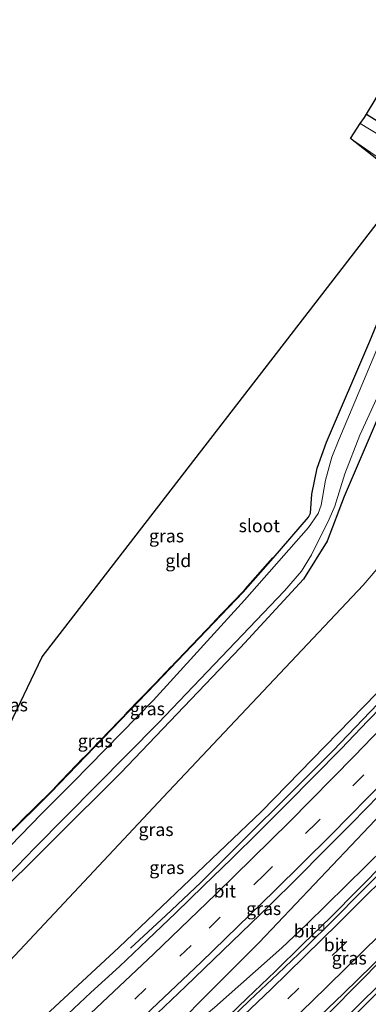
# Model space of a CAD drawing. Units: metres. Extents: x 194935 to 198649, y 556250 to 562500.
# Drawn here: x 195184 to 195252, y 556411 to 556601 of the extents above; entities that cross this region are included whole.
import ezdxf
from ezdxf.enums import TextEntityAlignment as Align

# ---------------------------------------------------------------- set-up
doc = ezdxf.new("R2010")
doc.units = ezdxf.units.M
doc.linetypes.add('IE-TERREINAFSCHEIDING', pattern=[10, 8, -2])
doc.linetypes.add('VW-3-9_STREEP', pattern=[12, 3, -9])
doc.layers.get('0').update_dxf_attribs({"lineweight": 25})
for name, color, linetype, lineweight in [('B-ME-BV-GELEIDECONSTRUCTIE-GELEIDERAIL-L-B1', 213, 'BV-GELEIDERAIL', 18), ('B-ME-GR-BOMENSTRUIKEN-GV-B6', 93, 'Continuous', 18), ('B-ME-GW-INSTEEKWATERGANG-L-B1', 10, 'Continuous', 25), ('B-ME-GW-KRUINLIJN-L-B1', 93, 'Continuous', 18), ('B-ME-GW-TEENLIJN-L-B1', 93, 'Continuous', 18), ('B-ME-IE-GRASLAND-GV-B6', 93, 'Continuous', 18), ('B-ME-IE-GRONDWERKLIJN-GROND_INGERICHT-GV-B6', 253, 'Continuous', 18), ('B-ME-IE-TERREINAFSCHEIDING-RASTERHEKWERK-L-B1', 8, 'IE-TERREINAFSCHEIDING', 18), ('B-ME-KG-KADASTRAAL-OPNAMEDTMGRENS-L-B1', 10, 'Continuous', 25), ('B-ME-OG-WATER-GV-B6', 153, 'Continuous', 18), ('B-ME-VH-VERH_SOORT-BITUMEN-GV-B6', 8, 'IE-TERREINAFSCHEIDING-NATUURLIJK-HOUTWAL', 18), ('B-ME-VV-KOLK-S-B1', 8, 'Continuous', 18), ('B-ME-VW-MARKERING-39STREEP-015-L-B1', 255, 'VW-3-9_STREEP', 18), ('B-ME-VW-MARKERING-STREEP-015-L-B1', 7, 'Continuous', 18)]:
    doc.layers.add(name, color=color, linetype=linetype, lineweight=lineweight)
doc.styles.add('NLCS-ISO', font='NLCS-ISO.TTF')
doc.linetypes.add('BV-GELEIDERAIL', pattern='A,10,-3,[108,NLCS.SHX,S=1,R=0,X=0,Y=0],-3', length=16)
doc.linetypes.add('IE-TERREINAFSCHEIDING-NATUURLIJK-HOUTWAL', pattern='A,7,-1.5,[67,NLCS.SHX,S=0.75,R=45,X=0,Y=0],-1.5,7,-1.5,[70,NLCS.SHX,S=0.75,R=0,X=0,Y=0],-1.5', length=20)

# ---------------------------------------------------------------- blocks, each defined once
blk = doc.blocks.new('kolk')
blk.add_lwpolyline([(-0.5, -0.5), (0.5, -0.5), (0.5, 0.5), (-0.5, 0.5)], close=True)

msp = doc.modelspace()

# ---------------------------------------------------------------- linework, layer by layer
at = {"layer": 'B-ME-BV-GELEIDECONSTRUCTIE-GELEIDERAIL-L-B1'}
for points in [[(195306.3724, 556526.7186, 5.7109), (195287.774, 556505.567, 5.62), (195270.68, 556486.876, 5.553), (195244.863, 556459.873, 5.267), (195219.353, 556434.378, 4.927), (195212.604, 556428.021, 4.627), (195205.744, 556421.696, 4.117)], [(195317.7126, 556520.4852, 6.0229), (195317.696, 556520.466, 6.023), (195308.025, 556509.049, 5.907), (195298.519, 556497.783, 5.89), (195280.378, 556476.576, 5.777), (195255.379, 556448.912, 5.467), (195230.591, 556422.794, 5.073), (195205.162, 556397.289, 4.693), (195186.505, 556380.156, 4.39), (195159.408, 556356.461, 3.79), (195137.372, 556338.065, 3.465)], [(195326.4599, 556515.4826, 5.7275), (195305.6, 556492.572, 5.73), (195288.941, 556475.194, 5.655), (195266.347, 556452.477, 5.46), (195239.786, 556426.32, 5.22), (195234.979, 556421.748, 5.163), (195221.942, 556410.241, 5.034), (195209.804, 556400.023, 4.875), (195205.61, 556396.759, 4.803), (195178.036, 556371.629, 4.203), (195147.644, 556345.658, 3.64), (195137.908, 556337.838, 3.499)], [(195156.2768, 556330.0618, 3.7436), (195167.2542, 556339.2386, 3.9586), (195177.1895, 556347.7388, 4.1224), (195189.8356, 556358.7867, 4.3766), (195203.7069, 556371.2595, 4.6575), (195217.5818, 556383.8741, 4.8314), (195231.3659, 556396.5781, 5.0621), (195234.427, 556399.4342, 5.0981), (195259.554, 556424.845, 5.447), (195285.693, 556451.461, 5.683), (195310.116, 556477.937, 5.873), (195337.7651, 556509.1291, 5.9954)]]:
    msp.add_polyline3d(points, dxfattribs=at)
at = {"layer": 'B-ME-GR-BOMENSTRUIKEN-GV-B6'}
msp.add_polyline3d([(195239.646, 556368.308, -0.583), (195237.734, 556366.618, -0.473), (195202.292, 556337.158, -0.493), (195180.691, 556319.726, -0.493), (195159.012, 556328.904, 2.757), (195213.564, 556375.251, 3.623), (195236.667, 556396.401, 4.09), (195271.626, 556431.315, 4.5), (195278.98, 556425.5, 2.613), (195279.223, 556424.256, 2.54), (195244.929, 556391.124, 1.74), (195234.201, 556381.948, 1.74), (195233.226, 556379.103, 1.603), (195233.427, 556375.663, 0.993), (195237.192, 556372.262, -0.077), (195239.646, 556368.308, -0.583)], dxfattribs=at)
at = {"layer": 'B-ME-GW-INSTEEKWATERGANG-L-B1'}
for points in [[(195251.312, 556582.863, -0.78), (195264.942, 556574.262, -0.55), (195267.499, 556568.559, -0.627), (195263.547, 556552.06, -1.267), (195260.894, 556541.918, -1.197), (195256.449, 556531.044, -1.26), (195247.01, 556508.986, -1.06), (195243.748, 556500.306, -1.043), (195239.16, 556492.995, -0.98), (195226.978, 556479.77, -1.003), (195203.807, 556455.515, -0.91), (195178.063, 556429.851, -1.1), (195164.5, 556416.23, -1.03), (195137.698, 556389.706, -1.01), (195114.016, 556368.083, -0.94), (195098.458, 556354.539, -1.011)], [(195169.244, 556437.457, -1.24), (195164.739, 556426.599, -1.198), (195164.652, 556426.389, -1.197), (195172.783, 556434.334, -1.26), (195190.374, 556451.797, -1.407), (195210.569, 556472.784, -1.523), (195227.515, 556490.505, -1.57), (195233.27, 556497.037, -1.615), (195240.125, 556504.95, -1.667), (195240.496, 556505.752, -1.713), (195240.762, 556509.401, -1.5), (195241.768, 556514.474, -1.517), (195243.615, 556519.481, -1.39), (195251.959, 556538.979, -1.51), (195258.537, 556554.941, -1.497), (195260.365, 556566.783, -1.387), (195259.26, 556569.425, -1.387)]]:
    msp.add_polyline3d(points, dxfattribs=at)
at = {"layer": 'B-ME-GW-KRUINLIJN-L-B1'}
for points in [[(195305.306, 556528.675, 5.117), (195304.646, 556528.431, 5.073), (195280.03, 556499.882, 4.83), (195255.657, 556473.395, 4.617), (195231.062, 556448.114, 4.51), (195203.502, 556421.818, 4.03), (195177.013, 556397.257, 3.54), (195150.754, 556374.326, 2.947), (195122.907, 556351.425, 2.363), (195117.004, 556346.688, 2.253)], [(195340.631, 556508.813, 5.33), (195340.317, 556507.922, 5.28), (195304.888, 556467.399, 4.92), (195267.783, 556428.463, 4.49), (195235.861, 556396.934, 4.283), (195200.664, 556365.83, 3.727), (195163.935, 556334.269, 2.873), (195157.97, 556329.345, 2.792)]]:
    msp.add_polyline3d(points, dxfattribs=at)
at = {"layer": 'B-ME-GW-TEENLIJN-L-B1'}
msp.add_polyline3d([(195312.5977, 556537.5239, -0.5695), (195311.028, 556538.4212, -0.59), (195307.281, 556540.682, -0.622), (195302.68, 556542.542, -0.572), (195298.336, 556542.472, -0.29), (195293.433, 556540.369, -0.393), (195290.344, 556537.93, -0.357), (195289.409, 556537.191, -0.583), (195250.644, 556491.831, -0.573), (195212.084, 556450.848, -0.643), (195179.535, 556416.174, -0.4), (195144.984, 556382.397, -0.417), (195117.816, 556358.04, -0.563), (195108.786, 556350.167, -0.532)], dxfattribs=at)
at = {"layer": 'B-ME-IE-GRASLAND-GV-B6'}
for points in [[(195178.063, 556429.851, -1.1), (195203.807, 556455.515, -0.91), (195226.978, 556479.77, -1.003), (195239.16, 556492.995, -0.98), (195243.748, 556500.306, -1.043), (195247.01, 556508.986, -1.06), (195256.449, 556531.044, -1.26), (195260.894, 556541.918, -1.197), (195263.547, 556552.06, -1.267), (195267.499, 556568.559, -0.627), (195264.942, 556574.262, -0.55), (195251.312, 556582.863, -0.78), (195252.96, 556585.622, -0.133), (195253.034, 556585.749, -0.193), (195272.842, 556573.266, -0.187), (195282.569, 556567.663, -0.13)], [(195260.043, 556574.995, -2.3), (195250.094, 556581.074, -2.3), (195250.93, 556582.223, -1.303), (195251.312, 556582.863, -0.78), (195264.942, 556574.262, -0.55)], [(195259.26, 556569.425, -1.387), (195248.223, 556578.12, -2.3), (195260.178, 556569.872, -2.3)], [(195282.569, 556567.663, -0.13), (195296.359, 556559.721, -0.213), (195319.588, 556546.359, -0.122), (195312.9912, 556538.0212, -0.8568), (195311.3441, 556538.9629, -0.872), (195311.028, 556538.4212, -0.59), (195307.281, 556540.682, -0.622), (195302.68, 556542.542, -0.572), (195298.336, 556542.472, -0.29), (195298.113, 556543.417, -0.53), (195285.175, 556555.423, -0.717), (195276.187, 556559.612, -1.127), (195271.28, 556550.379, -1.13), (195277.082, 556544.278, -0.877), (195276.387, 556532.569, -0.597), (195280.84, 556532.487, -0.597), (195282.13, 556541.376, -0.603), (195282.54, 556543.477, -0.66), (195287.38, 556538.76, -0.603), (195290.344, 556537.93, -0.357), (195289.409, 556537.191, -0.583), (195250.644, 556491.831, -0.573), (195212.084, 556450.848, -0.643), (195179.535, 556416.174, -0.4)], [(195290.344, 556537.93, -0.357), (195293.433, 556540.369, -0.393), (195298.336, 556542.472, -0.29), (195302.68, 556542.542, -0.572), (195307.281, 556540.682, -0.622), (195311.028, 556538.4212, -0.59), (195312.5977, 556537.5239, -0.5695), (195306.934, 556530.809, 5), (195305.306, 556528.675, 5.117), (195304.646, 556528.431, 5.073), (195280.03, 556499.882, 4.83), (195255.657, 556473.395, 4.617), (195231.062, 556448.114, 4.51), (195203.502, 556421.818, 4.03), (195177.013, 556397.257, 3.54)], [(195172.783, 556434.334, -1.26), (195190.374, 556451.797, -1.407), (195210.569, 556472.784, -1.523), (195227.515, 556490.505, -1.57), (195233.27, 556497.037, -1.615), (195240.125, 556504.95, -1.667), (195240.496, 556505.752, -1.713), (195240.762, 556509.401, -1.5), (195241.768, 556514.474, -1.517), (195243.615, 556519.481, -1.39), (195251.959, 556538.979, -1.51)], [(195253.444, 556537.708, -2.273), (195249.026, 556527.24, -2.273), (195245.948, 556519.897, -2.27), (195244.605, 556516.587, -2.27), (195243.387, 556512.097, -2.24), (195242.531, 556507.316, -2.233), (195241.969, 556505.681, -2.233), (195240.118, 556503, -2.227), (195227.742, 556488.961, -2.17), (195210.148, 556469.568, -2.123), (195194.681, 556453.751, -2.3), (195188.588, 556447.665, -2.3), (195176.429, 556435.185, -2.3)], [(195179.535, 556416.174, -0.4), (195212.084, 556450.848, -0.643), (195250.644, 556491.831, -0.573), (195289.409, 556537.191, -0.583), (195290.344, 556537.93, -0.357)], [(195180.28, 556433.865, -2.3), (195187.299, 556441.093, -2.3), (195211.122, 556465.167, -2.3), (195235.457, 556490.71, -2.3), (195238.744, 556494.537, -2.3), (195240.703, 556497.674, -2.3), (195244.085, 556504.609, -2.3), (195245.171, 556507.112, -2.3), (195247.099, 556513.372, -2.3), (195250.007, 556520.826, -2.3), (195256.146, 556534.17, -2.3)], [(195256.449, 556531.044, -1.26), (195247.01, 556508.986, -1.06), (195243.748, 556500.306, -1.043), (195239.16, 556492.995, -0.98), (195226.978, 556479.77, -1.003), (195203.807, 556455.515, -0.91), (195178.063, 556429.851, -1.1)], [(195347.8982, 556517.5431, -0.3838), (195349.3455, 556516.7239, -0.3762), (195352.603, 556514.955, -0.542), (195358.296, 556510.646, -0.402), (195362.635, 556504.64, -0.322), (195364.155, 556500.785, -0.22), (195363.241, 556494.743, 0.16), (195360.583, 556490.295, 0.197), (195340.727, 556467.56, -0.043), (195318.281, 556444.138, -0.263), (195292.101, 556416.131, -0.437), (195262.02, 556388.075, -0.533), (195239.646, 556368.308, -0.583), (195237.192, 556372.262, -0.077), (195233.427, 556375.663, 0.993), (195233.226, 556379.103, 1.603), (195234.201, 556381.948, 1.74), (195244.929, 556391.124, 1.74), (195279.223, 556424.256, 2.54), (195278.98, 556425.5, 2.613), (195271.626, 556431.315, 4.5), (195236.667, 556396.401, 4.09), (195213.564, 556375.251, 3.623), (195159.012, 556328.904, 2.757)], [(195163.935, 556334.269, 2.873), (195200.664, 556365.83, 3.727), (195235.861, 556396.934, 4.283), (195267.783, 556428.463, 4.49), (195304.888, 556467.399, 4.92), (195340.317, 556507.922, 5.28), (195340.631, 556508.813, 5.33), (195342.024, 556510.491, 5.33), (195347.8982, 556517.5431, -0.3838)], [(195340.631, 556508.813, 5.33), (195340.317, 556507.922, 5.28), (195304.888, 556467.399, 4.92), (195267.783, 556428.463, 4.49), (195235.861, 556396.934, 4.283), (195200.664, 556365.83, 3.727), (195163.935, 556334.269, 2.873)], [(195240.8897, 556407.1828, 4.4833), (195246.9001, 556412.9503, 4.5752), (195252.4744, 556418.4126, 4.6459), (195257.649, 556423.5897, 4.722), (195262.861, 556428.7672, 4.7772), (195267.9433, 556433.8854, 4.8282), (195273.4814, 556439.6393, 4.8888), (195278.5434, 556444.8205, 4.9477), (195283.7604, 556450.3385, 4.9952), (195289.0271, 556455.8975, 5.0464), (195294.1558, 556461.3695, 5.106), (195299.2844, 556466.8424, 5.1488), (195304.3559, 556472.3681, 5.2147), (195309.3578, 556477.9566, 5.2615), (195314.4162, 556483.494, 5.2728), (195319.3966, 556489.1029, 5.2846), (195324.3212, 556494.7601, 5.296), (195330.0871, 556501.1231, 5.2762), (195332.724, 556504.1324, 5.2698), (195335.4426, 556507.0668, 5.273), (195337.0398, 556508.5409, 5.2969), (195338.5108, 556510.2103, 5.4269), (195340.631, 556508.813, 5.33)], [(195233.27, 556497.037, -1.615), (195227.515, 556490.505, -1.57), (195210.569, 556472.784, -1.523), (195190.374, 556451.797, -1.407), (195172.783, 556434.334, -1.26), (195164.652, 556426.389, -1.197), (195164.739, 556426.599, -1.198), (195167.841, 556429.645, -1.222), (195172.713, 556434.405, -1.26), (195190.303, 556451.867, -1.407), (195210.497, 556472.854, -1.523), (195227.441, 556490.573, -1.57), (195233.194, 556497.103, -1.615), (195233.27, 556497.037, -1.615)], [(195177.013, 556397.257, 3.54), (195203.502, 556421.818, 4.03), (195231.062, 556448.114, 4.51), (195255.657, 556473.395, 4.617)], [(195256.8398, 556471.0033, 4.6882), (195251.5924, 556465.6444, 4.6333), (195246.4201, 556460.2115, 4.5988), (195241.1551, 556454.8705, 4.5304), (195235.8935, 556449.5256, 4.4739), (195230.5753, 556444.2369, 4.3863), (195225.2333, 556438.9716, 4.3067), (195219.8782, 556433.7236, 4.2395), (195214.4864, 556428.5107, 4.1689), (195209.0691, 556423.3236, 4.0774), (195203.6226, 556418.1716, 3.9795), (195198.0781, 556413.1207, 3.8985), (195192.639, 556407.9567, 3.796)], [(195210.9661, 556409.148, 4.2785), (195216.3972, 556414.3162, 4.3653), (195221.8102, 556419.5085, 4.4455), (195227.1949, 556424.7293, 4.5259), (195232.5806, 556429.9499, 4.5966), (195237.9414, 556435.1945, 4.6747), (195243.1997, 556440.5442, 4.7531), (195248.4875, 556445.8647, 4.8094), (195253.7338, 556451.2249, 4.8788)], [(195254.9547, 556438.3645, 4.5788), (195249.6853, 556433.0272, 4.5299), (195244.408, 556427.7092, 4.4696), (195239.043, 556422.4684, 4.3969), (195233.6925, 556417.2129, 4.3063), (195228.2752, 556412.0249, 4.2153), (195222.8821, 556406.8431, 4.1391)]]:
    msp.add_polyline3d(points, dxfattribs=at)
at = {"layer": 'B-ME-IE-GRONDWERKLIJN-GROND_INGERICHT-GV-B6'}
msp.add_polyline3d([(195233.27, 556497.037, -1.615), (195233.194, 556497.103, -1.615), (195227.441, 556490.573, -1.57), (195210.497, 556472.854, -1.523), (195190.303, 556451.867, -1.407), (195172.713, 556434.405, -1.26), (195167.841, 556429.645, -1.222), (195164.739, 556426.599, -1.198), (195169.244, 556437.457, -1.24), (195174.61, 556448.636, -1.11), (195188.72, 556477.999, -0.883), (195259.26, 556569.425, -1.387), (195260.365, 556566.783, -1.387), (195258.537, 556554.941, -1.497), (195251.959, 556538.979, -1.51), (195243.615, 556519.481, -1.39), (195241.768, 556514.474, -1.517), (195240.762, 556509.401, -1.5), (195240.496, 556505.752, -1.713), (195240.125, 556504.95, -1.667), (195233.27, 556497.037, -1.615)], dxfattribs=at)
at = {"layer": 'B-ME-IE-TERREINAFSCHEIDING-RASTERHEKWERK-L-B1'}
msp.add_polyline3d([(195233.27, 556497.037, -1.615), (195233.194, 556497.103, -1.615), (195227.441, 556490.573, -1.57), (195210.497, 556472.854, -1.523), (195190.303, 556451.867, -1.407), (195172.713, 556434.405, -1.26), (195167.841, 556429.645, -1.222), (195164.739, 556426.599, -1.198)], dxfattribs=at)
at = {"layer": 'B-ME-KG-KADASTRAAL-OPNAMEDTMGRENS-L-B1'}
msp.add_polyline3d([(195174.61, 556448.636, -1.11), (195188.72, 556477.999, -0.883), (195259.26, 556569.425, -1.387), (195248.223, 556578.12, -2.3), (195250.094, 556581.074, -2.3), (195250.93, 556582.223, -1.303), (195251.312, 556582.863, -0.78), (195252.96, 556585.622, -0.133), (195253.034, 556585.749, -0.193), (195254.3833, 556588.0848, -0.1916), (195255.827, 556590.583, -0.19), (195285.518, 556572.474, -0.13), (195287.173, 556571.465, -0.297), (195290.846, 556572.643, -0.583), (195291.229, 556575.374, -0.503), (195292.969, 556576.859, -0.583), (195295.224, 556577.176, -0.823), (195295.268, 556577.266, -0.823), (195325.5318, 556632.8583, -1.2687), (195531.536, 557011.2728, -0.9149)], dxfattribs=at)
msp.add_polyline3d([(195174.61, 556448.636, -1.11), (195188.72, 556477.999, -0.883), (195259.26, 556569.425, -1.387), (195248.223, 556578.12, -2.3), (195250.094, 556581.074, -2.3), (195250.93, 556582.223, -1.303), (195251.312, 556582.863, -0.78), (195252.96, 556585.622, -0.133), (195253.034, 556585.749, -0.193), (195254.3833, 556588.0848, -0.1916), (195255.827, 556590.583, -0.19), (195285.518, 556572.474, -0.13), (195287.173, 556571.465, -0.297), (195290.846, 556572.643, -0.583), (195291.229, 556575.374, -0.503), (195292.969, 556576.859, -0.583), (195295.224, 556577.176, -0.823), (195295.268, 556577.266, -0.823), (195325.5318, 556632.8583, -1.2687), (195531.536, 557011.2728, -0.9149)], dxfattribs=at)
msp.add_polyline3d([(195174.61, 556448.636, -1.11), (195188.72, 556477.999, -0.883), (195259.26, 556569.425, -1.387), (195248.223, 556578.12, -2.3), (195250.094, 556581.074, -2.3), (195250.93, 556582.223, -1.303), (195251.312, 556582.863, -0.78), (195252.96, 556585.622, -0.133), (195253.034, 556585.749, -0.193), (195254.3833, 556588.0848, -0.1916), (195255.827, 556590.583, -0.19), (195285.518, 556572.474, -0.13), (195287.173, 556571.465, -0.297), (195290.846, 556572.643, -0.583), (195291.229, 556575.374, -0.503), (195292.969, 556576.859, -0.583), (195295.224, 556577.176, -0.823), (195295.268, 556577.266, -0.823), (195325.5318, 556632.8583, -1.2687), (195531.536, 557011.2728, -0.9149)], dxfattribs=at)
at = {"layer": 'B-ME-OG-WATER-GV-B6'}
for points in [[(195260.178, 556569.872, -2.3), (195248.223, 556578.12, -2.3), (195250.094, 556581.074, -2.3), (195260.043, 556574.995, -2.3)], [(195176.429, 556435.185, -2.3), (195188.588, 556447.665, -2.3), (195194.681, 556453.751, -2.3), (195210.148, 556469.568, -2.123), (195227.742, 556488.961, -2.17), (195240.118, 556503, -2.227), (195241.969, 556505.681, -2.233), (195242.531, 556507.316, -2.233), (195243.387, 556512.097, -2.24), (195244.605, 556516.587, -2.27), (195245.948, 556519.897, -2.27), (195249.026, 556527.24, -2.273), (195253.444, 556537.708, -2.273)], [(195256.146, 556534.17, -2.3), (195250.007, 556520.826, -2.3), (195247.099, 556513.372, -2.3), (195245.171, 556507.112, -2.3), (195244.085, 556504.609, -2.3), (195240.703, 556497.674, -2.3), (195238.744, 556494.537, -2.3), (195235.457, 556490.71, -2.3), (195211.122, 556465.167, -2.3), (195187.299, 556441.093, -2.3), (195180.28, 556433.865, -2.3)]]:
    msp.add_polyline3d(points, dxfattribs=at)
at = {"layer": 'B-ME-VH-VERH_SOORT-BITUMEN-GV-B6'}
for points in [[(195320.0915, 556522.7024, 5.3833), (195319.8584, 556522.8772, 5.3684), (195317.6177, 556520.647, 5.359), (195314.1446, 556517.044, 5.3351), (195309.6746, 556511.8448, 5.3204), (195304.7572, 556506.1811, 5.2965), (195299.8189, 556500.5374, 5.2852), (195294.821, 556494.9457, 5.2521), (195289.7603, 556489.4095, 5.219), (195284.7453, 556483.834, 5.2055), (195279.6192, 556478.3588, 5.1612), (195274.4816, 556472.895, 5.1105), (195269.3724, 556467.4021, 5.0382), (195264.1952, 556461.9746, 4.9671), (195258.9573, 556456.6072, 4.9324), (195253.7338, 556451.2249, 4.8788), (195248.4875, 556445.8647, 4.8094), (195243.1997, 556440.5442, 4.7531), (195237.9414, 556435.1945, 4.6747), (195232.5806, 556429.9499, 4.5966), (195227.1949, 556424.7293, 4.5259), (195221.8102, 556419.5085, 4.4455), (195216.3972, 556414.3162, 4.3653), (195210.9661, 556409.148, 4.2785)], [(195192.639, 556407.9567, 3.796), (195198.0781, 556413.1207, 3.8985), (195203.6226, 556418.1716, 3.9795), (195209.0691, 556423.3236, 4.0774), (195214.4864, 556428.5107, 4.1689), (195219.8782, 556433.7236, 4.2395), (195225.2333, 556438.9716, 4.3067), (195230.5753, 556444.2369, 4.3863), (195235.8935, 556449.5256, 4.4739), (195241.1551, 556454.8705, 4.5304), (195246.4201, 556460.2115, 4.5988), (195251.5924, 556465.6444, 4.6333), (195256.8398, 556471.0033, 4.6882)], [(195222.8821, 556406.8431, 4.1391), (195228.2752, 556412.0249, 4.2153), (195233.6925, 556417.2129, 4.3063), (195239.043, 556422.4684, 4.3969), (195244.408, 556427.7092, 4.4696), (195249.6853, 556433.0272, 4.5299), (195254.9547, 556438.3645, 4.5788)], [(195223.3104, 556406.374, 4.1375), (195228.7304, 556411.5615, 4.2217), (195234.1822, 556416.7144, 4.3079), (195239.5895, 556421.9121, 4.3937), (195244.9121, 556427.196, 4.46), (195250.2403, 556432.4818, 4.5347), (195255.5177, 556437.8113, 4.5931)], [(195255.5177, 556437.8113, 4.5931), (195250.2403, 556432.4818, 4.5347), (195244.9121, 556427.196, 4.46), (195239.5895, 556421.9121, 4.3937), (195234.1822, 556416.7144, 4.3079), (195228.7304, 556411.5615, 4.2217), (195223.3104, 556406.374, 4.1375)], [(195252.4744, 556418.4126, 4.6459), (195246.9001, 556412.9503, 4.5752), (195240.8897, 556407.1828, 4.4833)]]:
    msp.add_polyline3d(points, dxfattribs=at)
at = {"layer": 'B-ME-VW-MARKERING-39STREEP-015-L-B1'}
for points in [[(195317.0344, 556527.4443, 5.2585), (195311.8751, 556521.4447, 5.2495), (195301.0056, 556509.0297, 5.2282), (195287.6868, 556494.2478, 5.1586), (195276.9839, 556482.6266, 5.0806), (195264.5207, 556469.4498, 4.953), (195250.7796, 556455.1837, 4.8065), (195241.6983, 556445.9439, 4.6983), (195231.6853, 556436.0184, 4.5649), (195217.4521, 556422.1831, 4.3633), (195203.0058, 556408.4792, 4.121), (195189.7571, 556396.185, 3.8883), (195177.3332, 556384.9772, 3.6339), (195163.6691, 556372.8958, 3.3562), (195152.1962, 556363.0252, 3.1275), (195142.1577, 556354.582, 2.9266), (195127.3359, 556342.3139, 2.6551)], [(195335.1497, 556517.2239, 5.1897), (195334.7379, 556516.7372, 5.1888), (195323.9324, 556504.2958, 5.196), (195312.0609, 556490.8693, 5.2005), (195299.5678, 556477.0523, 5.1284), (195286.5577, 556462.9504, 4.9908), (195275.8976, 556451.7224, 4.876), (195266.6256, 556442.1606, 4.7818), (195256.0047, 556431.4285, 4.6685), (195246.8552, 556422.3497, 4.5567), (195232.6731, 556408.5738, 4.3418), (195218.2021, 556394.7877, 4.1199), (195205.7008, 556383.1543, 3.8964), (195197.4924, 556375.6681, 3.7287), (195187.8734, 556367.0892, 3.554), (195174.4176, 556355.3347, 3.2869), (195161.674, 556344.4468, 3.0452), (195148.4277, 556333.3847, 2.815)]]:
    msp.add_polyline3d(points, dxfattribs=at)
at = {"layer": 'B-ME-VW-MARKERING-STREEP-015-L-B1'}
for points in [[(195123.3159, 556344.0158, 2.5395), (195133.4277, 556352.2893, 2.721), (195145.7022, 556362.5255, 2.9565), (195159.2997, 556374.1713, 3.2313), (195172.9843, 556386.2287, 3.5036), (195184.8346, 556396.8813, 3.7517), (195195.8364, 556407.0093, 3.951), (195210.2763, 556420.6087, 4.1948), (195222.2613, 556432.1376, 4.377), (195236.4763, 556446.1339, 4.5749), (195248.9578, 556458.7934, 4.7285), (195261.2971, 556471.5979, 4.8543), (195262.2136, 556472.575, 4.8672), (195273.1214, 556484.1176, 4.9797), (195284.8482, 556496.8095, 5.0644), (195298.1316, 556511.5389, 5.1386), (195307.6343, 556522.3573, 5.156), (195313.6417, 556529.3193, 5.1684)], [(195131.087, 556340.7259, 2.7777), (195142.753, 556350.3414, 2.9908), (195154.4382, 556360.1427, 3.2165), (195163.88, 556368.2557, 3.4035), (195178.8603, 556381.4802, 3.7067), (195192.4568, 556393.7199, 3.9859), (195204.9676, 556405.3451, 4.2033), (195219.3678, 556418.9874, 4.4455), (195233.5563, 556432.7754, 4.6538), (195244.4187, 556443.5301, 4.7946), (195255.176, 556454.4919, 4.9214), (195268.4863, 556468.3413, 5.0657), (195280.8859, 556481.5133, 5.1881), (195290.9907, 556492.4979, 5.2572), (195299.3263, 556501.7284, 5.3073), (195307.8718, 556511.34, 5.3359), (195314.3299, 556518.7455, 5.3502), (195317.8618, 556522.8242, 5.3536), (195318.0208, 556523.0172, 5.3537), (195320.2832, 556525.6489, 5.3577)], [(195331.9312, 556519.0333, 5.1103), (195323.0852, 556508.8011, 5.108), (195309.9361, 556493.9122, 5.1178), (195297.7682, 556480.4426, 5.0523), (195285.7417, 556467.3682, 4.9309), (195284.2374, 556465.7432, 4.9128), (195271.5956, 556452.4356, 4.783), (195259.3003, 556439.8255, 4.6487), (195245.8669, 556426.4333, 4.4958), (195232.8829, 556413.7619, 4.3039), (195218.4828, 556400.0465, 4.0805), (195206.2756, 556388.5758, 3.8749), (195193.3496, 556376.7769, 3.6257), (195181.4868, 556366.2715, 3.3925), (195171.0189, 556357.1355, 3.1894), (195155.9057, 556344.2995, 2.905), (195144.6744, 556334.9736, 2.7092)], [(195152.1163, 556331.8231, 2.9186), (195167.1761, 556344.4482, 3.1849), (195180.5995, 556355.9986, 3.4388), (195190.5179, 556364.6653, 3.6338), (195200.3899, 556373.4993, 3.8159), (195211.896, 556384.0129, 4.0404), (195226.1944, 556397.457, 4.2833), (195240.6064, 556411.2681, 4.4967), (195253.7986, 556424.2122, 4.6925), (195267.8075, 556438.2527, 4.843), (195278.2156, 556448.9932, 4.9531), (195291.0348, 556462.5345, 5.0903), (195296.0382, 556467.927, 5.1476), (195297.0188, 556469.0585, 5.1581), (195298.0478, 556470.1212, 5.1683), (195307.6052, 556480.6173, 5.249), (195318.2414, 556492.4738, 5.2805), (195330.9684, 556506.9444, 5.2647), (195338.2895, 556515.4588, 5.2498)]]:
    msp.add_polyline3d(points, dxfattribs=at)

# ---------------------------------------------------------------- block references
at = {"layer": 'B-ME-VV-KOLK-S-B1', "rotation": 90}
msp.add_blockref('kolk', (195242.604, 556425.699, 4.357), dxfattribs=at)

# ---------------------------------------------------------------- texts
at = {"layer": 'B-ME-IE-GRASLAND-GV-B6', "ltscale": 0.2, "style": 'NLCS-ISO'}
for p in [(195212.7115, 556501.3585), (195182.582, 556468.701), (195209.023, 556467.958), (195198.961, 556461.746), (195210.6918, 556444.615), (195212.7659, 556437.2703), (195231.4642, 556429.3438), (195247.9793, 556419.7776)]:
    msp.add_text('gras', height=2.5, dxfattribs=at).set_placement(p, align=Align.MIDDLE_CENTER)
at = {"layer": 'B-ME-IE-GRONDWERKLIJN-GROND_INGERICHT-GV-B6', "ltscale": 0.2, "style": 'NLCS-ISO'}
msp.add_text('gld', height=2.5, dxfattribs=at).set_placement((195214.9785, 556496.5791), align=Align.MIDDLE_CENTER)
at = {"layer": 'B-ME-OG-WATER-GV-B6', "ltscale": 0.2, "style": 'NLCS-ISO'}
msp.add_text('sloot', height=2.5, dxfattribs=at).set_placement((195230.6244, 556503.3239), align=Align.MIDDLE_CENTER)
at = {"layer": 'B-ME-VH-VERH_SOORT-BITUMEN-GV-B6', "ltscale": 0.2, "style": 'NLCS-ISO'}
for p in [(195223.9562, 556432.7248), (195239.4285, 556425.0156), (195245.229, 556422.3452)]:
    msp.add_text('bit', height=2.5, dxfattribs=at).set_placement(p, align=Align.MIDDLE_CENTER)

doc.saveas('drawing.dxf')
